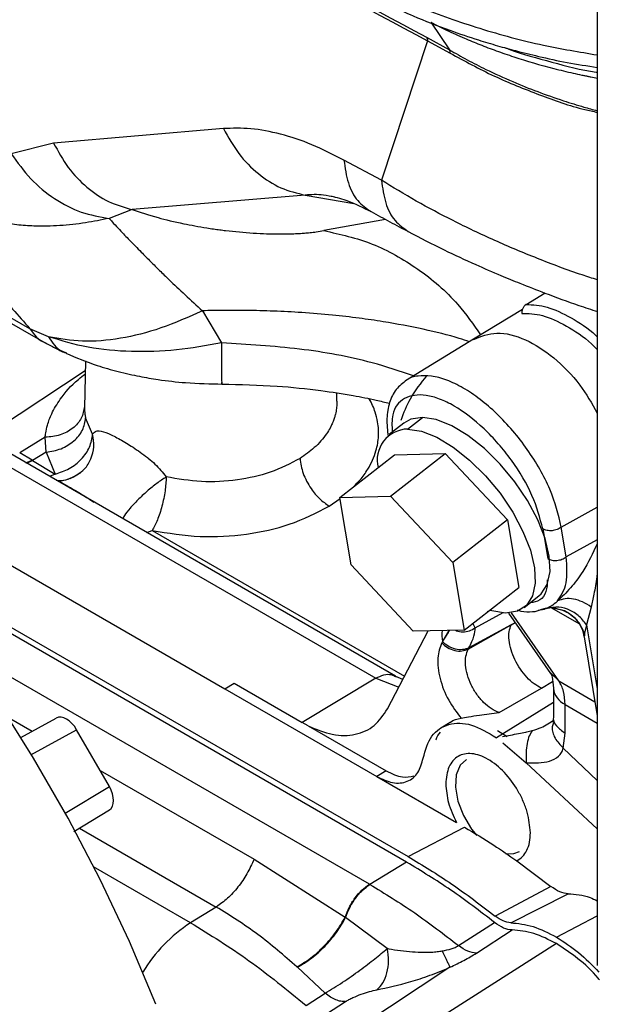
# Paper-space layout 'Sheet2' of a CAD drawing. Units: inches. Extents: x 0.1 to 21.9, y 0.1 to 16.9.
# Drawn here: x 3.6 to 4.1, y 12.9 to 13.6 of the extents above; entities that cross this region are included whole.
import ezdxf

# ---------------------------------------------------------------- set-up
doc = ezdxf.new("R2010")
doc.units = ezdxf.units.IN
doc.header["$MEASUREMENT"] = 0

psp = doc.layouts.new('Sheet2')

# ---------------------------------------------------------------- linework, layer by layer
at = {"color": 7, "linetype": 'Continuous', "lineweight": 25}
for p, q in [((4.06968, 13.79654), (4.06968, 12.88683)), ((3.94635, 13.58514), (3.96035, 13.56459)), ((3.94401, 13.57135), (3.90986, 13.4682)), ((3.94315, 13.57412), (3.96035, 13.56459)), ((3.94401, 13.57135), (3.96075, 13.5622)), ((3.79288, 13.50638), (3.66715, 13.49566)), ((3.66715, 13.49566), (3.63586, 13.48778)), ((3.90986, 13.4682), (3.88214, 13.48306)), ((3.85349, 13.45715), (3.72527, 13.44645)), ((3.85349, 13.45715), (3.88938, 13.45088)), ((3.72527, 13.44645), (3.70833, 13.43993)), ((3.9128, 13.43919), (3.86724, 13.43084)), ((3.64972, 13.3582), (3.60047, 13.38618)), ((4.01701, 13.37621), (4.03109, 13.38472)), ((3.607, 13.37855), (3.66087, 13.34789)), ((3.7774, 13.37152), (3.79156, 13.34766)), ((4.01426, 13.37252), (3.97797, 13.35037)), ((3.97798, 13.35037), (3.9276, 13.31961)), ((3.69086, 13.3344), (3.69001, 13.29966)), ((3.61782, 13.2794), (3.69068, 13.32721)), ((3.87689, 13.30467), (3.87675, 13.31062)), ((3.69607, 13.28014), (3.6909, 13.29224)), ((3.92651, 13.2884), (3.91555, 13.27984)), ((3.92924, 13.28398), (3.94021, 13.29254)), ((3.91466, 13.27919), (3.91468, 13.27911)), ((3.66098, 13.27787), (3.6421, 13.26635)), ((3.66167, 13.26677), (3.66098, 13.27787)), ((3.61231, 13.26885), (3.90562, 13.09953)), ((3.92038, 13.10099), (3.62708, 13.27031)), ((3.65131, 13.26088), (3.6421, 13.26635)), ((3.66167, 13.26677), (3.65157, 13.26073)), ((3.66167, 13.26677), (3.66839, 13.25065)), ((3.87914, 13.23336), (3.91958, 13.26494)), ((3.9167, 13.23426), (3.95714, 13.26584)), ((3.91958, 13.26494), (3.95714, 13.26584)), ((3.95714, 13.26584), (4.00309, 13.21674)), ((3.64676, 13.25895), (3.65131, 13.26088)), ((3.64702, 13.25879), (3.65157, 13.26073)), ((3.65157, 13.26073), (3.65131, 13.26088)), ((3.65157, 13.26073), (3.66839, 13.25065)), ((3.66839, 13.25065), (3.66416, 13.2489)), ((3.67943, 13.24733), (3.687, 13.2516)), ((3.54968, 13.23269), (3.79395, 13.09167)), ((3.87119, 13.22697), (3.87927, 13.23255)), ((3.87914, 13.23336), (3.9167, 13.23426)), ((3.88752, 13.18336), (3.87914, 13.23336)), ((3.9167, 13.23426), (3.96265, 13.18516)), ((4.04299, 13.21125), (4.06968, 13.22604)), ((4.00309, 13.21674), (3.96265, 13.18516)), ((4.00309, 13.21674), (4.01147, 13.16674)), ((3.73615, 13.20734), (3.74007, 13.2089)), ((3.74007, 13.2089), (3.92695, 13.10101)), ((4.02932, 13.21002), (4.033, 13.18803)), ((4.04667, 13.18926), (4.04299, 13.21125)), ((4.06968, 13.20201), (4.04667, 13.18926)), ((3.54962, 13.18692), (3.92956, 12.96758)), ((3.96265, 13.18516), (3.97103, 13.13516)), ((3.92855, 12.96335), (3.5569, 13.17789)), ((3.93347, 13.13425), (3.88752, 13.18336)), ((3.97103, 13.13516), (4.01147, 13.16674)), ((4.0155, 13.15184), (4.02647, 13.1604)), ((3.97938, 13.1369), (4.00002, 13.14818)), ((3.9885, 13.1488), (3.99016, 13.1497)), ((4.004, 13.14775), (4.03511, 13.10312)), ((4.04126, 13.0975), (4.00608, 13.14797)), ((4.02591, 13.14989), (4.03066, 13.15057)), ((4.02786, 13.15044), (4.03208, 13.15165)), ((4.03519, 13.15183), (4.03522, 13.15182)), ((4.04545, 13.1493), (4.03542, 13.15152)), ((4.03576, 13.15161), (4.05589, 13.13999)), ((4.06521, 13.15222), (4.06176, 13.13905)), ((3.97938, 13.1369), (3.9776, 13.14029)), ((4.00591, 13.13915), (4.00884, 13.14081)), ((3.91436, 13.07684), (3.9444, 13.13452)), ((3.97103, 13.13516), (3.93347, 13.13425)), ((3.95968, 13.13488), (3.955, 13.12672)), ((3.97419, 13.12111), (4.00589, 13.13914)), ((4.00589, 13.13914), (3.97469, 13.12207)), ((4.00589, 13.13914), (4.00591, 13.13915)), ((4.06176, 13.13905), (4.06014, 13.13287)), ((4.06014, 13.13287), (4.06016, 13.1308)), ((4.06176, 13.13905), (4.06968, 13.09177)), ((3.955, 13.12672), (3.95449, 13.12575)), ((4.05991, 13.13012), (4.06968, 13.07179)), ((3.90096, 12.94706), (3.59959, 13.12104)), ((3.97419, 13.12111), (3.97469, 13.12207)), ((3.90562, 13.09953), (3.85117, 13.06668)), ((3.90562, 13.09953), (3.9227, 13.09285)), ((3.92566, 13.09853), (3.92063, 13.10084)), ((4.02834, 13.09227), (4.03662, 13.09706)), ((4.03524, 13.10324), (4.04126, 13.0975)), ((4.04126, 13.0975), (4.06795, 13.08209)), ((3.79395, 13.09167), (3.80091, 13.09585)), ((3.79395, 13.09167), (3.90648, 13.02671)), ((3.80091, 13.09585), (3.85117, 13.06684)), ((3.99697, 13.07411), (4.02834, 13.09227)), ((4.03715, 13.09221), (4.03715, 13.07092)), ((4.03715, 13.0816), (3.99499, 13.05553)), ((4.0458, 13.05886), (4.0458, 13.08015)), ((4.0458, 13.08015), (4.06968, 13.06637)), ((3.6337, 13.07048), (3.65138, 13.06028)), ((3.64301, 13.05569), (3.66922, 13.07007)), ((4.03676, 13.06701), (4.03689, 13.0677)), ((4.03716, 13.07092), (4.03677, 13.06701)), ((3.65045, 13.04288), (3.68422, 13.06141)), ((3.70849, 13.01937), (3.68422, 13.06141)), ((3.85558, 13.06429), (3.85117, 13.06668)), ((3.85558, 13.06429), (3.91332, 13.03096)), ((3.96075, 13.06685), (3.95389, 13.06266)), ((4.00283, 13.0561), (3.9958, 13.06052)), ((4.04451, 13.04774), (4.0458, 13.05886)), ((3.99973, 13.05182), (4.0171, 13.03691)), ((4.04451, 13.04774), (4.06968, 13.0238)), ((3.70162, 13.03127), (3.81557, 12.96549)), ((3.91332, 13.03096), (3.90648, 13.02671)), ((4.0171, 13.03691), (4.06968, 12.9881)), ((3.90648, 13.02671), (3.96548, 12.99265)), ((3.67586, 12.99958), (3.70849, 13.01937)), ((3.68211, 12.98605), (3.70849, 13.00205)), ((3.68637, 12.98863), (3.78762, 12.93018)), ((3.92956, 12.96758), (3.97132, 12.98928)), ((3.81557, 12.96549), (3.88301, 12.92258)), ((3.76851, 12.91859), (3.69685, 12.95996)), ((3.92855, 12.96335), (3.90133, 12.94685)), ((4.01004, 12.96443), (4.03536, 12.94544)), ((3.90133, 12.94685), (3.90096, 12.94706)), ((4.03536, 12.94544), (3.99399, 12.92348)), ((4.00555, 12.91856), (4.04821, 12.93997)), ((3.78762, 12.93018), (3.76851, 12.91859)), ((3.88301, 12.92258), (3.88336, 12.92233)), ((3.91418, 12.89946), (3.88336, 12.92233)), ((4.03946, 12.90788), (4.06968, 12.92358)), ((3.96698, 12.90164), (3.9936, 12.9187)), ((3.98016, 12.89604), (4.0067, 12.91318)), ((4.03946, 12.90306), (3.81816, 12.76253)), ((3.96059, 12.88555), (3.8079, 12.78506)), ((3.84763, 12.88554), (3.84731, 12.88584)), ((3.8682, 12.86641), (3.84763, 12.88554)), ((3.85406, 12.85732), (3.8682, 12.86641)), ((3.86921, 12.85104), (3.88333, 12.86015))]:
    psp.add_line(p, q, dxfattribs=at)
at = {"color": 7, "linetype": 'Continuous', "lineweight": 25, "flags": 128}
for points in [[(3.74298, 12.85815), (3.72329, 12.9046), (3.70155, 12.95059), (3.67789, 12.9959), (3.65239, 13.04031), (3.62519, 13.08362), (3.59642, 13.12561), (3.5662, 13.1661), (3.53469, 13.20488), (3.50203, 13.24179), (3.46837, 13.27664), (3.43388, 13.30927), (3.39871, 13.33952), (3.36303, 13.36726), (3.32701, 13.39235)], [(3.94021, 13.29254), (3.93152, 13.29117), (3.92651, 13.2884)], [(4.02647, 13.1604), (4.02819, 13.16193), (4.03265, 13.16896), (4.03466, 13.17841), (4.03413, 13.18987), (4.03107, 13.20284), (4.02564, 13.21675), (4.01805, 13.23099), (4.00865, 13.24495), (3.99784, 13.25801), (3.9861, 13.2696), (3.97394, 13.27922), (3.96189, 13.28644), (3.95048, 13.29094), (3.94021, 13.29254)], [(3.92924, 13.28398), (3.93951, 13.28238), (3.95092, 13.27787), (3.96297, 13.27065), (3.97513, 13.26104), (3.98687, 13.24945), (3.99768, 13.23639), (4.00708, 13.22243), (4.01467, 13.20819), (4.02011, 13.19427), (4.02316, 13.1813), (4.02369, 13.16984), (4.02168, 13.1604), (4.01722, 13.15337), (4.0105, 13.14907), (4.00181, 13.14769)], [(4.00181, 13.14769), (3.99153, 13.14929), (3.99016, 13.1497)], [(3.97284, 13.03944), (3.96823, 13.03523), (3.96521, 13.02808), (3.96459, 13.01889), (3.96643, 13.0085), (3.97057, 12.99783), (3.97665, 12.98781), (3.98044, 12.98311)], [(4.00207, 12.96961), (4.00796, 12.96974), (4.01214, 12.97136)]]:
    psp.add_lwpolyline(points, dxfattribs=at)
at = {"color": 7, "linetype": 'Continuous', "lineweight": 25}
for centre, radius, start, end in [((3.9299, 13.2608), 0.02319, 91.64167, 193.48272), ((3.98027, 13.13095), 0.02563, 171.43023, 189.51295), ((4.052, 13.09376), 0.01495, 186.65859, 245.47707), ((3.83565, 12.81833), 0.12066, 123.80787, 148.15212)]:
    psp.add_arc(centre, radius, start, end, dxfattribs=at)
for centre, ratio, start_param, end_param in [((3.67672, 13.05708), 0.577381, 4.712931, 6.283422), ((3.70099, 13.01504), 0.577382, 3.14152, 4.71201)]:
    psp.add_ellipse(centre, major_axis=(-0.0075, 0.01299), ratio=ratio, start_param=start_param, end_param=end_param, dxfattribs=at)
for points, knots in [([(2.87165, 14.19811), (2.9569, 14.14385), (3.12742, 14.03534), (3.39244, 13.87755), (3.66344, 13.72319), (3.84991, 13.62381), (3.94315, 13.57412)], [0, 0, 0, 0, 0.25, 0.5, 0.75, 1, 1, 1, 1]), ([(3.89776, 13.61503), (3.91102, 13.60857), (3.93755, 13.59565), (3.98223, 13.58013), (4.0263, 13.56813), (4.05632, 13.56311), (4.06968, 13.56088)], [0, 0, 0, 0, 0.263048, 0.526098, 0.789147, 1, 1, 1, 1]), ([(3.90122, 13.60499), (3.91173, 13.5998), (3.9306, 13.59048), (3.95798, 13.57983), (3.97913, 13.57267), (3.99547, 13.56775), (4.01029, 13.56367), (4.02741, 13.55947), (4.04743, 13.55501), (4.0622, 13.55281), (4.06968, 13.55169)], [0, 0, 0, 0, 0.213088, 0.382721, 0.508972, 0.591894, 0.667761, 0.763352, 0.880222, 1, 1, 1, 1]), ([(3.94635, 13.58514), (3.95023, 13.58317), (3.9583, 13.57907), (3.97049, 13.57358), (3.98277, 13.5685), (3.99498, 13.56388), (4.01298, 13.55767), (4.03204, 13.55211), (4.04912, 13.54798), (4.05699, 13.54625), (4.06043, 13.54553), (4.06211, 13.54518), (4.06285, 13.54503), (4.06323, 13.54495), (4.06327, 13.54494), (4.06342, 13.54491), (4.06396, 13.5448), (4.06605, 13.54438), (4.06807, 13.54403), (4.06968, 13.54376)], [0, 0, 0, 0, 0.1080186, 0.2247706, 0.3232928, 0.4236265, 0.5292911, 0.7607267, 0.8682619, 0.9156097, 0.9364486, 0.9446363, 0.9528246, 0.9528562, 0.9530882, 0.9537169, 0.9560697, 0.9651571, 1, 1, 1, 1]), ([(3.94315, 13.57412), (3.94337, 13.57373), (3.94381, 13.57296), (3.94395, 13.57189), (3.94401, 13.57135)], [0, 0, 0, 0, 0.5, 1, 1, 1, 1]), ([(3.96075, 13.5622), (3.96075, 13.56267), (3.96075, 13.56361), (3.96048, 13.56426), (3.96035, 13.56459)], [0, 0, 0, 0, 0.5, 1, 1, 1, 1]), ([(3.96035, 13.56459), (3.96466, 13.56213), (3.9734, 13.55714), (3.98893, 13.54924), (4.0063, 13.54129), (4.0255, 13.53357), (4.04317, 13.52737), (4.05793, 13.52278), (4.06638, 13.52048), (4.06968, 13.51959)], [0, 0, 0, 0, 0.131198, 0.266068, 0.451899, 0.619296, 0.78635, 0.916717, 1, 1, 1, 1]), ([(4.00205, 13.56599), (4.00279, 13.56571), (4.01349, 13.56159), (4.03588, 13.55563), (4.05775, 13.54974), (4.06937, 13.54796), (4.06968, 13.54792)], [0, 0, 0, 0, 0.035705, 0.516236, 0.987267, 1, 1, 1, 1]), ([(3.96075, 13.5622), (3.97146, 13.55636), (3.99238, 13.54496), (4.02622, 13.53144), (4.05178, 13.52224), (4.06661, 13.51905), (4.06968, 13.51839)], [0, 0, 0, 0, 0.3229983, 0.6307938, 0.9234712, 1, 1, 1, 1]), ([(3.88214, 13.48306), (3.8742, 13.48708), (3.85825, 13.49517), (3.83509, 13.50273), (3.81292, 13.50702), (3.79954, 13.50659), (3.79288, 13.50638)], [0, 0, 0, 0, 0.248833, 0.5, 0.751167, 1, 1, 1, 1]), ([(3.79288, 13.50638), (3.79647, 13.49997), (3.80365, 13.48715), (3.81845, 13.47238), (3.83522, 13.4615), (3.8474, 13.4586), (3.85349, 13.45715)], [0, 0, 0, 0, 0.250001, 0.500001, 0.750001, 1, 1, 1, 1]), ([(3.66715, 13.49566), (3.67058, 13.48944), (3.67744, 13.47699), (3.69158, 13.46242), (3.70763, 13.45143), (3.71939, 13.44811), (3.72527, 13.44645)], [0, 0, 0, 0, 0.25, 0.5, 0.75, 1, 1, 1, 1]), ([(3.63586, 13.48778), (3.64045, 13.48133), (3.64963, 13.46843), (3.66764, 13.45385), (3.6875, 13.44343), (3.70139, 13.4411), (3.70833, 13.43993)], [0, 0, 0, 0, 0.249999, 0.5, 0.75, 1, 1, 1, 1]), ([(3.88214, 13.48306), (3.88297, 13.47719), (3.88462, 13.46546), (3.89163, 13.45227), (3.89876, 13.44736), (3.90227, 13.44494)], [0, 0, 0, 0, 0.336788, 0.673578, 1, 1, 1, 1]), ([(4.06968, 13.39444), (4.06595, 13.39561), (4.05104, 13.40029), (4.02546, 13.41002), (3.99333, 13.42345), (3.96332, 13.43775), (3.93511, 13.45273), (3.91833, 13.46301), (3.90986, 13.4682)], [0, 0, 0, 0, 0.0643, 0.257323, 0.445626, 0.637831, 0.817237, 1, 1, 1, 1]), ([(3.90986, 13.4682), (3.91068, 13.46235), (3.91232, 13.45066), (3.91924, 13.43753), (3.92629, 13.43263), (3.92974, 13.43022)], [0, 0, 0, 0, 0.3375, 0.675002, 1, 1, 1, 1]), ([(3.70833, 13.43993), (3.70252, 13.43874), (3.69044, 13.43628), (3.67183, 13.43423), (3.65479, 13.43389), (3.63986, 13.43498), (3.62784, 13.43686), (3.61472, 13.44009), (3.60001, 13.44516), (3.58921, 13.45126), (3.58352, 13.45447)], [0, 0, 0, 0, 0.140513, 0.291948, 0.443843, 0.543789, 0.645979, 0.729318, 0.857402, 1, 1, 1, 1]), ([(3.58352, 13.45447), (3.58438, 13.45212), (3.58608, 13.44745), (3.58969, 13.43971), (3.59413, 13.43134), (3.59955, 13.42227), (3.60708, 13.4108), (3.61566, 13.39895), (3.62613, 13.38559), (3.63663, 13.37289), (3.64536, 13.3631), (3.64972, 13.3582)], [0, 0, 0, 0, 0.097604, 0.194265, 0.293704, 0.395912, 0.497711, 0.65622, 0.747002, 0.873585, 1, 1, 1, 1]), ([(3.87545, 13.45557), (3.87258, 13.45617), (3.86453, 13.45787), (3.85781, 13.45743), (3.85349, 13.45715)], [0, 0, 0, 0, 0.357013, 1, 1, 1, 1]), ([(3.87265, 13.45636), (3.87663, 13.45547), (3.88481, 13.45364), (3.89631, 13.44784), (3.90221, 13.44487)], [0, 0, 0, 0, 0.487493, 1, 1, 1, 1]), ([(3.72527, 13.44645), (3.73125, 13.44446), (3.74186, 13.44093), (3.76126, 13.43629), (3.77608, 13.43354), (3.78546, 13.43211), (3.79012, 13.43147), (3.79966, 13.43026), (3.81161, 13.42913), (3.82505, 13.42847), (3.8328, 13.42834), (3.83862, 13.42837), (3.84298, 13.42847), (3.84767, 13.42867), (3.85094, 13.42888), (3.85414, 13.42913), (3.85736, 13.42943), (3.86231, 13.43001), (3.86542, 13.43053), (3.86724, 13.43084)], [0, 0, 0, 0, 0.189399, 0.336103, 0.445864, 0.475532, 0.502122, 0.525842, 0.635583, 0.689614, 0.744488, 0.768646, 0.796531, 0.82844, 0.864733, 0.868999, 0.902482, 0.943123, 1, 1, 1, 1]), ([(3.70833, 13.43993), (3.70907, 13.43907), (3.71105, 13.43679), (3.71454, 13.43299), (3.71857, 13.42873), (3.72281, 13.42435), (3.72719, 13.41987), (3.73272, 13.41424), (3.73863, 13.40829), (3.74555, 13.40142), (3.75717, 13.39005), (3.76873, 13.37946), (3.7774, 13.37152)], [0, 0, 0, 0, 0.063665, 0.16956, 0.253931, 0.321481, 0.412788, 0.481822, 0.583662, 0.666957, 0.750195, 1, 1, 1, 1]), ([(3.90223, 13.44487), (3.90686, 13.44238), (3.91613, 13.4374), (3.92541, 13.43243), (3.93005, 13.42995)], [0, 0, 0, 0, 0.500457, 1, 1, 1, 1]), ([(3.86724, 13.43084), (3.87934, 13.42815), (3.90356, 13.42276), (3.9372, 13.40342), (3.96466, 13.38042), (3.97792, 13.36139), (3.98332, 13.35364)], [0, 0, 0, 0, 0.271158, 0.542316, 0.813474, 1, 1, 1, 1]), ([(3.92969, 13.43014), (3.9384, 13.42561), (3.95426, 13.41736), (3.97767, 13.40653), (3.9966, 13.39831), (4.01374, 13.39125), (4.03292, 13.38378), (4.05222, 13.37664), (4.06511, 13.37242), (4.06971, 13.37092)], [0, 0, 0, 0, 0.210337, 0.382888, 0.51486, 0.612191, 0.73807, 0.906456, 1, 1, 1, 1]), ([(4.01701, 13.37621), (4.01653, 13.37581), (4.01581, 13.3752), (4.01501, 13.37407), (4.0145, 13.37316), (4.01411, 13.37221), (4.01385, 13.37126), (4.01372, 13.37034), (4.01377, 13.3698), (4.01379, 13.36953)], [0, 0, 0, 0, 0.2490347, 0.3727496, 0.4993472, 0.6230597, 0.7496574, 0.8741015, 1, 1, 1, 1]), ([(4.01701, 13.37621), (4.02203, 13.37595), (4.03206, 13.37542), (4.05004, 13.36681), (4.06304, 13.35872), (4.06935, 13.35262), (4.06968, 13.3523)], [0, 0, 0, 0, 0.327253, 0.654535, 0.98183, 1, 1, 1, 1]), ([(3.7774, 13.37152), (3.76709, 13.36691), (3.74648, 13.35769), (3.71641, 13.3504), (3.68798, 13.34783), (3.67161, 13.35082), (3.66342, 13.35231)], [0, 0, 0, 0, 0.25, 0.5, 0.750001, 1, 1, 1, 1]), ([(3.97508, 13.3486), (3.97257, 13.34944), (3.96216, 13.35291), (3.94091, 13.35798), (3.91581, 13.36285), (3.89302, 13.36613), (3.87294, 13.36843), (3.85179, 13.37021), (3.8304, 13.37134), (3.81098, 13.3718), (3.79334, 13.37185), (3.78256, 13.37163), (3.7774, 13.37152)], [0, 0, 0, 0, 0.049382, 0.204705, 0.364061, 0.45451, 0.5518, 0.660223, 0.757304, 0.851867, 0.929098, 1, 1, 1, 1]), ([(4.01379, 13.36953), (4.01871, 13.36945), (4.02855, 13.36931), (4.04663, 13.36087), (4.06088, 13.35163), (4.06826, 13.34421), (4.06968, 13.34279)], [0, 0, 0, 0, 0.309003, 0.617922, 0.92676, 1, 1, 1, 1]), ([(3.66342, 13.35231), (3.66106, 13.35321), (3.65633, 13.35501), (3.65193, 13.35714), (3.64972, 13.3582)], [0, 0, 0, 0, 0.499603, 1, 1, 1, 1]), ([(3.64972, 13.3582), (3.65283, 13.35384), (3.65596, 13.34944), (3.66078, 13.34798), (3.66083, 13.34796)], [0, 0, 0, 0, 0.989488, 1, 1, 1, 1]), ([(3.79156, 13.34766), (3.78037, 13.34569), (3.7577, 13.34171), (3.72433, 13.34076), (3.69187, 13.34358), (3.67298, 13.34938), (3.66342, 13.35231)], [0, 0, 0, 0, 0.24038, 0.4872308, 0.7405745, 1, 1, 1, 1]), ([(3.66342, 13.35231), (3.66621, 13.348), (3.66978, 13.34247), (3.6754, 13.34102), (3.67663, 13.3407)], [0, 0, 0, 0, 0.780032, 1, 1, 1, 1]), ([(3.97804, 13.35025), (3.98355, 13.3525), (3.99472, 13.35705), (4.01613, 13.35148), (4.03754, 13.33773), (4.05655, 13.31861), (4.06559, 13.30292), (4.06968, 13.29582)], [0, 0, 0, 0, 0.209923, 0.425436, 0.628685, 0.831934, 1, 1, 1, 1]), ([(3.66072, 13.34798), (3.66317, 13.34663), (3.66804, 13.34394), (3.67318, 13.34152), (3.67573, 13.34032)], [0, 0, 0, 0, 0.503613, 1, 1, 1, 1]), ([(3.93372, 13.32335), (3.92364, 13.32673), (3.89725, 13.33556), (3.84883, 13.34432), (3.81082, 13.34654), (3.79156, 13.34766)], [0, 0, 0, 0, 0.233678, 0.611616, 1, 1, 1, 1]), ([(3.79156, 13.34766), (3.79156, 13.34024), (3.79158, 13.3254), (3.79162, 13.31644), (3.79166, 13.31811), (3.79167, 13.31846)], [0, 0, 0, 0, 0.441, 0.881999, 1, 1, 1, 1]), ([(3.67635, 13.34003), (3.6839, 13.33689), (3.6963, 13.33173), (3.71242, 13.32712), (3.72298, 13.32458), (3.73278, 13.32253), (3.74666, 13.32018), (3.76715, 13.3178), (3.78317, 13.31744), (3.79233, 13.31724)], [0, 0, 0, 0, 0.21387, 0.35121, 0.421321, 0.48681, 0.604181, 0.773966, 1, 1, 1, 1]), ([(3.66098, 13.27787), (3.66111, 13.27893), (3.66146, 13.28194), (3.66275, 13.28776), (3.66585, 13.29616), (3.67276, 13.30763), (3.68124, 13.31763), (3.68889, 13.3234), (3.69062, 13.3247)], [0, 0, 0, 0, 0.063993, 0.181491, 0.352734, 0.577943, 0.904671, 1, 1, 1, 1]), ([(3.92444, 13.29057), (3.92652, 13.29599), (3.93117, 13.30805), (3.93918, 13.31798), (3.94359, 13.32345)], [0, 0, 0, 0, 0.449214, 1, 1, 1, 1]), ([(4.04299, 13.21125), (4.04082, 13.22045), (4.03756, 13.23429), (4.02737, 13.25427), (4.01811, 13.26896), (4.0073, 13.28291), (3.99542, 13.29551), (3.98293, 13.30628), (3.97031, 13.31477), (3.95809, 13.32061), (3.94669, 13.32367), (3.93685, 13.32347), (3.9307, 13.32212), (3.92854, 13.32013), (3.92845, 13.32005)], [0, 0, 0, 0, 0.165131, 0.248137, 0.331185, 0.414285, 0.497442, 0.580629, 0.663829, 0.747036, 0.830228, 0.913364, 0.996447, 1, 1, 1, 1]), ([(3.79166, 13.31724), (3.80537, 13.31695), (3.83009, 13.31641), (3.8626, 13.31299), (3.88698, 13.30919), (3.90392, 13.30596), (3.91261, 13.30384), (3.91588, 13.30304)], [0, 0, 0, 0, 0.320185, 0.577576, 0.772332, 0.914567, 1, 1, 1, 1]), ([(3.92843, 13.32012), (3.92571, 13.31801), (3.92029, 13.31381), (3.91555, 13.30386), (3.91334, 13.29206), (3.91432, 13.28296), (3.9148, 13.27844)], [0, 0, 0, 0, 0.2531877, 0.5051893, 0.7545103, 1, 1, 1, 1]), ([(4.02932, 13.21002), (4.02721, 13.21816), (4.02299, 13.23443), (4.00946, 13.25699), (3.99657, 13.27332), (3.9824, 13.28802), (3.96715, 13.29967), (3.95279, 13.30661), (3.93952, 13.31013), (3.92601, 13.30806), (3.91716, 13.29776), (3.91767, 13.28619), (3.91787, 13.28165)], [0, 0, 0, 0, 0.13137, 0.262433, 0.327965, 0.393589, 0.523828, 0.588882, 0.65451, 0.784997, 0.915556, 1, 1, 1, 1]), ([(3.69003, 13.30076), (3.68954, 13.29775), (3.68854, 13.29174), (3.68182, 13.28421), (3.67231, 13.27894), (3.66476, 13.27823), (3.66098, 13.27787)], [0, 0, 0, 0, 0.25, 0.5, 0.75, 1, 1, 1, 1]), ([(3.69003, 13.30076), (3.69005, 13.29934), (3.69008, 13.29687), (3.69051, 13.29415), (3.69079, 13.29274), (3.69088, 13.29236), (3.6909, 13.29225), (3.6909, 13.29224)], [0, 0, 0, 0, 0.498828, 0.86518, 0.961538, 0.995812, 1, 1, 1, 1]), ([(3.87682, 13.30467), (3.87686, 13.3037), (3.8769, 13.30255), (3.87674, 13.30002), (3.87645, 13.29773), (3.87583, 13.29479), (3.87512, 13.29226), (3.87409, 13.28936), (3.87317, 13.28731), (3.87256, 13.28608), (3.8723, 13.28556), (3.87127, 13.28362), (3.86793, 13.2782), (3.86115, 13.27029), (3.8533, 13.26481), (3.84961, 13.26223)], [0, 0, 0, 0, 0.061976, 0.07439, 0.162501, 0.20884, 0.26366, 0.326963, 0.39875, 0.399803, 0.408698, 0.433945, 0.530319, 0.779081, 1, 1, 1, 1]), ([(3.88953, 13.24148), (3.89104, 13.24305), (3.89497, 13.24712), (3.8996, 13.25364), (3.9034, 13.2609), (3.90584, 13.26733), (3.90721, 13.27328), (3.90775, 13.27856), (3.90786, 13.28388), (3.90709, 13.28983), (3.90569, 13.29577), (3.90341, 13.3014), (3.9018, 13.30472), (3.90072, 13.30637), (3.90068, 13.30643)], [0, 0, 0, 0, 0.0806129, 0.2092831, 0.3132057, 0.4173636, 0.5007759, 0.5789595, 0.6521836, 0.7367945, 0.8446117, 0.9198452, 0.9970898, 1, 1, 1, 1]), ([(3.66167, 13.26677), (3.66544, 13.26743), (3.67299, 13.26874), (3.68256, 13.27483), (3.68936, 13.283), (3.69039, 13.28916), (3.6909, 13.29224)], [0, 0, 0, 0, 0.250001, 0.5, 0.75, 1, 1, 1, 1]), ([(3.66839, 13.25065), (3.67196, 13.25178), (3.6791, 13.25405), (3.68816, 13.26143), (3.6946, 13.27056), (3.69558, 13.27694), (3.69607, 13.28014)], [0, 0, 0, 0, 0.25, 0.5, 0.75, 1, 1, 1, 1]), ([(3.6848, 13.25036), (3.68663, 13.25162), (3.69093, 13.25458), (3.69519, 13.26184), (3.69753, 13.27083), (3.69655, 13.27704), (3.69607, 13.28014)], [0, 0, 0, 0, 0.197915, 0.465269, 0.732635, 1, 1, 1, 1]), ([(3.69607, 13.28014), (3.69671, 13.28088), (3.698, 13.28238), (3.7016, 13.28291), (3.70743, 13.28111), (3.71608, 13.27659), (3.72603, 13.27063), (3.73332, 13.26544), (3.73879, 13.26117), (3.74394, 13.25672), (3.74793, 13.25179), (3.75057, 13.24853)], [0, 0, 0, 0, 0.085866, 0.173133, 0.329666, 0.478944, 0.623384, 0.774453, 0.784555, 0.857393, 1, 1, 1, 1]), ([(3.84961, 13.26223), (3.84252, 13.2585), (3.82882, 13.25131), (3.80317, 13.24569), (3.77641, 13.24412), (3.75917, 13.24706), (3.75057, 13.24853)], [0, 0, 0, 0, 0.258603, 0.499991, 0.750619, 1, 1, 1, 1]), ([(3.84961, 13.26223), (3.85016, 13.25855), (3.85125, 13.25119), (3.85707, 13.24036), (3.86403, 13.23189), (3.8688, 13.22861), (3.87119, 13.22697)], [0, 0, 0, 0, 0.279629, 0.559257, 0.779628, 1, 1, 1, 1]), ([(3.687, 13.2516), (3.68481, 13.2501), (3.68073, 13.24731), (3.67542, 13.246), (3.67293, 13.24559), (3.67207, 13.24535), (3.67206, 13.24498), (3.67384, 13.24386), (3.67932, 13.24083), (3.68746, 13.23615), (3.69415, 13.2318), (3.69702, 13.22993)], [0, 0, 0, 0, 0.146664, 0.273413, 0.326128, 0.372334, 0.413668, 0.461083, 0.608197, 0.831448, 1, 1, 1, 1]), ([(3.66902, 13.2461), (3.67086, 13.24596), (3.67516, 13.24564), (3.67902, 13.24736), (3.68122, 13.24834)], [0, 0, 0, 0, 0.429845, 1, 1, 1, 1]), ([(3.75057, 13.24853), (3.7483, 13.24702), (3.74378, 13.24401), (3.73634, 13.23795), (3.72934, 13.23147), (3.72354, 13.22521), (3.71969, 13.22028), (3.71883, 13.21827), (3.71852, 13.21752)], [0, 0, 0, 0, 0.179124, 0.35825, 0.537367, 0.716479, 0.89559, 1, 1, 1, 1]), ([(3.75057, 13.24853), (3.75038, 13.24513), (3.75, 13.23834), (3.74756, 13.22682), (3.74412, 13.21613), (3.74142, 13.21131), (3.74007, 13.2089)], [0, 0, 0, 0, 0.249998, 0.500004, 0.750001, 1, 1, 1, 1]), ([(3.74007, 13.2089), (3.7519, 13.20697), (3.77481, 13.20324), (3.8101, 13.20545), (3.84363, 13.21261), (3.86175, 13.22205), (3.87119, 13.22697)], [0, 0, 0, 0, 0.258385, 0.500371, 0.739497, 1, 1, 1, 1]), ([(4.06968, 13.1991), (4.06629, 13.19203), (4.06056, 13.18003), (4.04996, 13.16595), (4.04348, 13.15977), (4.04025, 13.1567)], [0, 0, 0, 0, 0.419175, 0.71086, 1, 1, 1, 1]), ([(4.04025, 13.1567), (4.04289, 13.16075), (4.04818, 13.16886), (4.04717, 13.18246), (4.04667, 13.18926)], [0, 0, 0, 0, 0.50012, 1, 1, 1, 1]), ([(4.06968, 13.17839), (4.06953, 13.17711), (4.06887, 13.17129), (4.06738, 13.16241), (4.06588, 13.15533), (4.06521, 13.15222)], [0, 0, 0, 0, 0.137258, 0.620458, 1, 1, 1, 1]), ([(4.0326, 13.1724), (4.03261, 13.17091), (4.03264, 13.16267), (4.02801, 13.15623), (4.02135, 13.15558), (4.02015, 13.15547)], [0, 0, 0, 0, 0.153372, 0.847718, 1, 1, 1, 1]), ([(4.04025, 13.1567), (4.04014, 13.15659), (4.03866, 13.15512), (4.03559, 13.15265), (4.03235, 13.15128), (4.03066, 13.15057)], [0, 0, 0, 0, 0.038733, 0.50004, 1, 1, 1, 1]), ([(4.06521, 13.15222), (4.06307, 13.15359), (4.05879, 13.15632), (4.05206, 13.15831), (4.04561, 13.15869), (4.04204, 13.15736), (4.04025, 13.1567)], [0, 0, 0, 0, 0.249999, 0.5, 0.750001, 1, 1, 1, 1]), ([(4.01029, 13.15007), (4.01126, 13.14976), (4.01518, 13.14849), (4.01889, 13.1487), (4.0217, 13.14886)], [0, 0, 0, 0, 0.245943, 1, 1, 1, 1]), ([(4.0217, 13.14886), (4.02188, 13.14885), (4.02415, 13.14873), (4.02608, 13.14962), (4.02786, 13.15044)], [0, 0, 0, 0, 0.079926, 1, 1, 1, 1]), ([(4.06176, 13.13905), (4.05976, 13.14156), (4.05577, 13.14657), (4.04764, 13.15104), (4.0389, 13.15282), (4.03341, 13.15132), (4.03066, 13.15057)], [0, 0, 0, 0, 0.249989, 0.499989, 0.749995, 1, 1, 1, 1]), ([(4.03222, 13.15118), (4.03263, 13.15132), (4.03346, 13.1516), (4.0345, 13.15174), (4.03502, 13.1518)], [0, 0, 0, 0, 0.498388, 1, 1, 1, 1]), ([(4.03576, 13.15161), (4.03625, 13.15157), (4.03725, 13.15148), (4.0404, 13.15113), (4.04304, 13.15022), (4.04443, 13.14974)], [0, 0, 0, 0, 0.310677, 0.638031, 1, 1, 1, 1]), ([(4.04443, 13.14974), (4.04629, 13.14883), (4.05004, 13.14698), (4.05474, 13.14235), (4.05837, 13.13664), (4.0594, 13.1323), (4.05991, 13.13011)], [0, 0, 0, 0, 0.242686, 0.490433, 0.742954, 1, 1, 1, 1]), ([(4.06014, 13.13287), (4.05852, 13.1364), (4.05527, 13.14347), (4.04872, 13.14736), (4.04545, 13.1493)], [0, 0, 0, 0, 0.500001, 1, 1, 1, 1]), ([(3.95995, 13.13489), (3.95951, 13.13388), (3.95906, 13.13283), (3.95825, 13.1315), (3.95799, 13.13107), (3.95704, 13.12956), (3.9559, 13.12797), (3.955, 13.12672)], [0, 0, 0, 0, 0.442825, 0.459073, 0.490586, 0.599404, 1, 1, 1, 1]), ([(3.96466, 13.135), (3.96485, 13.1349), (3.96646, 13.13401), (3.97014, 13.13373), (3.97515, 13.13432), (3.97797, 13.13604), (3.97938, 13.1369)], [0, 0, 0, 0, 0.040935, 0.360626, 0.680318, 1, 1, 1, 1]), ([(3.97469, 13.12207), (3.97615, 13.12513), (3.97895, 13.13098), (3.97924, 13.13498), (3.97938, 13.1369)], [0, 0, 0, 0, 0.52172, 1, 1, 1, 1]), ([(3.95449, 13.12575), (3.95323, 13.12223), (3.95129, 13.11683), (3.95167, 13.10725), (3.95359, 13.09679), (3.95878, 13.08321), (3.96557, 13.07424), (3.96884, 13.06992)], [0, 0, 0, 0, 0.240181, 0.369105, 0.500651, 0.759819, 1, 1, 1, 1]), ([(3.99697, 13.07411), (3.99503, 13.07496), (3.99116, 13.07664), (3.98544, 13.08144), (3.98032, 13.08749), (3.97617, 13.09453), (3.97329, 13.10199), (3.97194, 13.10928), (3.97208, 13.116), (3.97349, 13.11941), (3.97419, 13.12111)], [0, 0, 0, 0, 0.124978, 0.249974, 0.374977, 0.499995, 0.625008, 0.750019, 0.875016, 1, 1, 1, 1]), ([(3.90562, 13.09953), (3.90763, 13.10049), (3.91166, 13.1024), (3.91698, 13.10267), (3.91959, 13.1012), (3.92077, 13.10053)], [0, 0, 0, 0, 0.35488, 0.70976, 1, 1, 1, 1]), ([(4.03495, 13.10335), (4.03544, 13.10257), (4.03651, 13.10085), (4.03692, 13.09526), (4.03715, 13.09221)], [0, 0, 0, 0, 0.454219, 1, 1, 1, 1]), ([(4.0458, 13.08015), (4.0456, 13.08352), (4.04521, 13.09035), (4.04259, 13.0951), (4.04126, 13.0975)], [0, 0, 0, 0, 0.4941, 1, 1, 1, 1]), ([(3.85558, 13.06429), (3.86166, 13.06177), (3.87404, 13.05663), (3.89094, 13.05705), (3.90527, 13.06329), (3.91136, 13.07238), (3.91436, 13.07684)], [0, 0, 0, 0, 0.245437, 0.5, 0.754563, 1, 1, 1, 1]), ([(3.96079, 13.06679), (3.9609, 13.06689), (3.96309, 13.06878), (3.96604, 13.06937), (3.96884, 13.06992)], [0, 0, 0, 0, 0.050172, 1, 1, 1, 1]), ([(3.96884, 13.06992), (3.97058, 13.07025), (3.97438, 13.07096), (3.98418, 13.07267), (3.99205, 13.07356), (3.99697, 13.07411)], [0, 0, 0, 0, 0.240998, 0.524762, 1, 1, 1, 1]), ([(4.02175, 13.0609), (4.02393, 13.06156), (4.02983, 13.06334), (4.03467, 13.06667), (4.03773, 13.06876)], [0, 0, 0, 0, 0.3694273, 1, 1, 1, 1]), ([(4.0372, 13.07091), (4.03719, 13.07086), (4.03646, 13.06865), (4.03891, 13.06404), (4.0435, 13.06059), (4.0458, 13.05886)], [0, 0, 0, 0, 0.0126315, 0.5063157, 1, 1, 1, 1]), ([(3.99943, 13.05645), (4.0034, 13.05712), (4.00912, 13.05809), (4.01617, 13.05952), (4.01948, 13.0603), (4.02111, 13.06073), (4.02155, 13.06085), (4.02169, 13.06089), (4.02174, 13.0609), (4.02175, 13.0609)], [0, 0, 0, 0, 0.53551, 0.771233, 0.936413, 0.981154, 0.993836, 0.997734, 1, 1, 1, 1]), ([(4.02175, 13.0609), (4.02089, 13.05966), (4.01916, 13.05716), (4.01754, 13.05135), (4.01671, 13.04452), (4.01697, 13.03945), (4.0171, 13.03691)], [0, 0, 0, 0, 0.2499992, 0.5, 0.7500008, 1, 1, 1, 1]), ([(4.0372, 13.06655), (4.03683, 13.06554), (4.03557, 13.06201), (4.03775, 13.05503), (4.04226, 13.05017), (4.04451, 13.04774)], [0, 0, 0, 0, 0.167963, 0.583981, 1, 1, 1, 1]), ([(3.95021, 13.05386), (3.95024, 13.05395), (3.95091, 13.05639), (3.9523, 13.05808), (3.95364, 13.05971)], [0, 0, 0, 0, 0.03764, 1, 1, 1, 1]), ([(4.0171, 13.03691), (4.02314, 13.03675), (4.03208, 13.03652), (4.0402, 13.04085), (4.04338, 13.04438), (4.04414, 13.04663), (4.04451, 13.04774)], [0, 0, 0, 0, 0.507656, 0.750726, 0.877563, 1, 1, 1, 1]), ([(3.90648, 13.02671), (3.91042, 13.02489), (3.91856, 13.02112), (3.92938, 13.02238), (3.93759, 13.02871), (3.93974, 13.03658), (3.94079, 13.04039)], [0, 0, 0, 0, 0.242153, 0.5, 0.757847, 1, 1, 1, 1]), ([(4.02014, 12.9852), (4.0197, 12.99017), (4.01902, 12.9977), (4.015, 13.00843), (4.00981, 13.01874), (4.00111, 13.03047), (3.98882, 13.04041), (3.97654, 13.04466), (3.96784, 13.04297), (3.96265, 13.03865), (3.95863, 13.03256), (3.95795, 13.02581), (3.9575, 13.02136)], [0, 0, 0, 0, 0.123939, 0.188058, 0.251752, 0.373923, 0.5, 0.626077, 0.748248, 0.811942, 0.876061, 1, 1, 1, 1]), ([(3.91332, 13.03096), (3.91753, 13.02894), (3.925, 13.02536), (3.93115, 13.0267), (3.93383, 13.02729)], [0, 0, 0, 0, 0.562369, 1, 1, 1, 1]), ([(3.97132, 12.98928), (3.97857, 12.98497), (3.9915, 12.97726), (4.00437, 12.96835), (4.01004, 12.96443)], [0, 0, 0, 0, 0.559985, 1, 1, 1, 1]), ([(4.01004, 12.96443), (4.01154, 12.96536), (4.01454, 12.96722), (4.01768, 12.97201), (4.01976, 12.97795), (4.02001, 12.98279), (4.02014, 12.9852)], [0, 0, 0, 0, 0.25, 0.5, 0.75, 1, 1, 1, 1]), ([(3.88301, 12.92258), (3.88393, 12.92505), (3.88578, 12.92998), (3.89014, 12.93689), (3.89528, 12.94292), (3.89907, 12.94568), (3.90096, 12.94706)], [0, 0, 0, 0, 0.25, 0.5, 0.75, 1, 1, 1, 1]), ([(3.88336, 12.92233), (3.88429, 12.9248), (3.88614, 12.92974), (3.8905, 12.93666), (3.89564, 12.94271), (3.89944, 12.94547), (3.90133, 12.94685)], [0, 0, 0, 0, 0.25, 0.5, 0.75, 1, 1, 1, 1]), ([(3.90133, 12.94685), (3.91241, 12.94013), (3.93444, 12.92677), (3.95617, 12.90999), (3.96698, 12.90164)], [0, 0, 0, 0, 0.502942, 1, 1, 1, 1]), ([(4.04821, 12.93997), (4.05347, 12.93964), (4.06039, 12.93919), (4.06787, 12.93561), (4.06968, 12.93474)], [0, 0, 0, 0, 0.7585931, 1, 1, 1, 1]), ([(3.84731, 12.88584), (3.83777, 12.89417), (3.81871, 12.91084), (3.79798, 12.92374), (3.78762, 12.93018)], [0, 0, 0, 0, 0.500362, 1, 1, 1, 1]), ([(3.76851, 12.91859), (3.783, 12.90967), (3.81179, 12.89194), (3.84003, 12.86881), (3.85406, 12.85732)], [0, 0, 0, 0, 0.503316, 1, 1, 1, 1]), ([(4.03946, 12.90788), (4.04497, 12.90437), (4.0558, 12.89747), (4.0659, 12.88713), (4.07086, 12.88206)], [0, 0, 0, 0, 0.509741, 1, 1, 1, 1]), ([(3.95493, 12.89773), (3.95715, 12.89817), (3.96044, 12.89883), (3.96455, 12.90026), (3.96617, 12.90118), (3.96698, 12.90164)], [0, 0, 0, 0, 0.51487, 0.759805, 1, 1, 1, 1]), ([(3.98016, 12.89604), (3.97806, 12.89632), (3.97388, 12.89688), (3.96928, 12.90005), (3.96698, 12.90164)], [0, 0, 0, 0, 0.5, 1, 1, 1, 1]), ([(4.07131, 12.87625), (4.07101, 12.87663), (4.06616, 12.88281), (4.05531, 12.89255), (4.04474, 12.89956), (4.03946, 12.90306)], [0, 0, 0, 0, 0.03233, 0.516165, 1, 1, 1, 1]), ([(3.8682, 12.86641), (3.87245, 12.86899), (3.88074, 12.87403), (3.89375, 12.88319), (3.90521, 12.89191), (3.91124, 12.89698), (3.91418, 12.89946)], [0, 0, 0, 0, 0.271393, 0.529599, 0.770615, 1, 1, 1, 1]), ([(3.90645, 12.86887), (3.90808, 12.87048), (3.91134, 12.87369), (3.91427, 12.88133), (3.91551, 12.89018), (3.91462, 12.89636), (3.91418, 12.89946)], [0, 0, 0, 0, 0.249973, 0.499966, 0.749977, 1, 1, 1, 1]), ([(3.91418, 12.89946), (3.91454, 12.89939), (3.92047, 12.89833), (3.92734, 12.89738), (3.9371, 12.89674), (3.94246, 12.89657), (3.94861, 12.89689), (3.95239, 12.89732), (3.95429, 12.89763), (3.95493, 12.89773)], [0, 0, 0, 0, 0.029791, 0.495137, 0.542903, 0.751035, 0.876431, 0.958568, 1, 1, 1, 1]), ([(3.95493, 12.89773), (3.95559, 12.89627), (3.95691, 12.89335), (3.95853, 12.88985), (3.95983, 12.88709), (3.96034, 12.88607), (3.96059, 12.88555)], [0, 0, 0, 0, 0.25, 0.5, 0.75, 1, 1, 1, 1]), ([(3.96059, 12.88555), (3.96414, 12.88725), (3.97124, 12.89065), (3.97718, 12.89425), (3.98016, 12.89604)], [0, 0, 0, 0, 0.5, 1, 1, 1, 1]), ([(3.90645, 12.86887), (3.91452, 12.87062), (3.92668, 12.87326), (3.9457, 12.8794), (3.95561, 12.8835), (3.96059, 12.88555)], [0, 0, 0, 0, 0.494876, 0.746212, 1, 1, 1, 1]), ([(3.88333, 12.86015), (3.88414, 12.86065), (3.8858, 12.86167), (3.88975, 12.86364), (3.89507, 12.8658), (3.90117, 12.86774), (3.90469, 12.86849), (3.90645, 12.86887)], [0, 0, 0, 0, 0.120995, 0.244812, 0.490918, 0.745995, 1, 1, 1, 1])]:
    psp.add_open_spline(points, degree=3, knots=knots, dxfattribs=at)
for points in [[(2.8726, 14.19529), (2.95785, 14.14103), (3.12835, 14.03253), (3.39335, 13.87475), (3.66433, 13.72041), (3.85078, 13.62103), (3.94401, 13.57135)], [(4.04299, 13.21125), (4.04199, 13.21062), (4.03998, 13.20938), (4.03615, 13.20859), (4.03232, 13.2087), (4.03032, 13.20958), (4.02932, 13.21002)], [(4.033, 13.18803), (4.034, 13.18759), (4.036, 13.18671), (4.03983, 13.1866), (4.04366, 13.1874), (4.04567, 13.18864), (4.04667, 13.18926)], [(4.02834, 13.09227), (4.02652, 13.09321), (4.02288, 13.09508), (4.01746, 13.10006), (4.01257, 13.1062), (4.00854, 13.11324), (4.00568, 13.1206), (4.00422, 13.12774), (4.00414, 13.13426), (4.00532, 13.13752), (4.00591, 13.13915)], [(3.95449, 13.12575), (3.95587, 13.12447), (3.95863, 13.12192), (3.96409, 13.11983), (3.96966, 13.11933), (3.97268, 13.12052), (3.97419, 13.12111)], [(3.97469, 13.12207), (3.97318, 13.12148), (3.97016, 13.12029), (3.96459, 13.12079), (3.95913, 13.12289), (3.95638, 13.12544), (3.955, 13.12672)], [(3.94079, 13.04039), (3.94251, 13.04634), (3.94595, 13.05825), (3.95916, 13.0666), (3.97622, 13.06671), (3.98874, 13.05925), (3.99499, 13.05553)], [(3.9575, 13.02136), (3.95787, 13.01671), (3.9586, 13.0074), (3.96319, 12.99757), (3.96548, 12.99265)], [(3.81557, 12.96549), (3.81393, 12.96188), (3.81065, 12.95467), (3.80381, 12.94481), (3.79604, 12.93621), (3.79043, 12.93219), (3.78762, 12.93018)], [(3.92956, 12.96758), (3.94037, 12.96106), (3.96198, 12.948), (3.98332, 12.93165), (3.99399, 12.92348)], [(3.9936, 12.9187), (3.98283, 12.92699), (3.96129, 12.94356), (3.93946, 12.95675), (3.92855, 12.96335)], [(4.04821, 12.93997), (4.04614, 12.94025), (4.04199, 12.94082), (4.03757, 12.9439), (4.03536, 12.94544)], [(3.84731, 12.88584), (3.85078, 12.88791), (3.85773, 12.89205), (3.86771, 12.90112), (3.87662, 12.91149), (3.88088, 12.91888), (3.88301, 12.92258)], [(3.84763, 12.88554), (3.85111, 12.88762), (3.85806, 12.89176), (3.86806, 12.90085), (3.87698, 12.91123), (3.88123, 12.91863), (3.88336, 12.92233)], [(4.00555, 12.91856), (4.00368, 12.91881), (3.99995, 12.91932), (3.99598, 12.92209), (3.99399, 12.92348)], [(4.0067, 12.91318), (4.00459, 12.91345), (4.00037, 12.91397), (3.99586, 12.91712), (3.9936, 12.9187)], [(4.00555, 12.91856), (4.01099, 12.918), (4.02186, 12.91689), (4.03359, 12.91089), (4.03946, 12.90788)], [(4.03946, 12.90306), (4.03378, 12.90596), (4.02242, 12.91175), (4.01194, 12.91271), (4.0067, 12.91318)], [(3.88333, 12.86015), (3.88218, 12.86016), (3.8799, 12.86018), (3.87608, 12.8614), (3.87213, 12.86339), (3.86951, 12.8654), (3.8682, 12.86641)]]:
    psp.add_open_spline(points, degree=3, dxfattribs=at)

doc.saveas('drawing.dxf')
